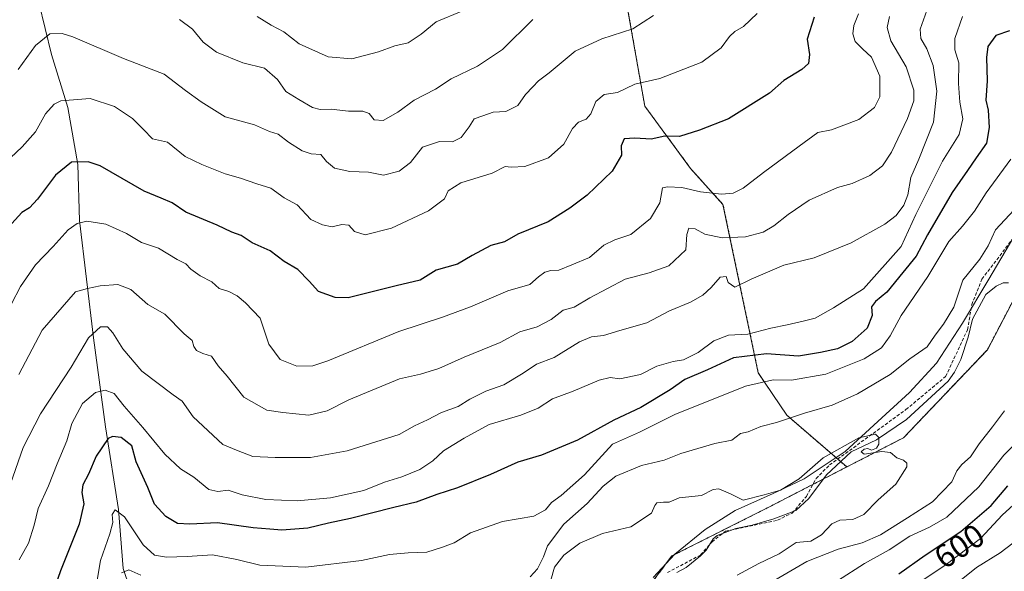
# Model space of a CAD drawing. Units: metres. Extents: x 634602 to 638057, y 4736686 to 4739066.
# Drawn here: x 636073 to 636376, y 4738601 to 4738771 of the extents above; entities that cross this region are included whole.
import ezdxf
from ezdxf.enums import TextEntityAlignment as Align

# ---------------------------------------------------------------- set-up
doc = ezdxf.new("R2010")
doc.units = ezdxf.units.M
doc.header["$MEASUREMENT"] = 0
doc.linetypes.add('TRAZOS', pattern=[0.75, 0.5, -0.25])
doc.linetypes.add('TRAZOSX2', pattern=[1.5, 1, -0.5])
for name, color, linetype, lineweight in [('Arbolado forestal', 92, 'TRAZOS', 0), ('Arbolado forestal CxS', 92, 'Continuous', 0), ('Corriente natural lineal', 142, 'Continuous', 13), ('Curva de nivel maestra', 36, 'Continuous', 30), ('Curva de nivel normal', 36, 'Continuous', 0), ('Espacio natural protegido', 2, 'Continuous', 13), ('Espacio natural protegido CxS', 2, 'Continuous', 0), ('Rótulo de curva de nivel directora', 19, 'Continuous', 0), ('Senda', 19, 'TRAZOSX2', 0)]:
    doc.layers.add(name, color=color, linetype=linetype, lineweight=lineweight)
doc.styles.add('Arial', font='txt', dxfattribs={"height": 0.2})

# ---------------------------------------------------------------- blocks, each defined once
blk = doc.blocks.new('*U151')
at = {"layer": 'Arbolado forestal CxS', "color": 92, "linetype": 'Continuous', "lineweight": 0}
blk.add_polyline3d([(636392.36, 4738711.56, 589.33), (636370.31, 4738669.38, 587.76), (636344.62, 4738642.37, 585.71), (636327.19, 4738633.37, 584.08), (636308.77, 4738649.29, 590.23), (636300.02, 4738662.3, 596.27), (636289.2, 4738713.99, 618.94), (636279.26, 4738725.05, 621.78), (636265.2, 4738744.22, 627.91), (636259.55, 4738776.41, 637.36)], dxfattribs=at)
blk = doc.blocks.new('*U159')
at = {"layer": 'Espacio natural protegido CxS', "color": 2, "linetype": 'Continuous', "lineweight": 0}
blk.add_polyline3d([(636379.8, 4738706.35, 589), (636370.76, 4738691.06, 588.06), (636362.67, 4738677.58, 587.64), (636354.68, 4738665.25, 587.78), (636346.46, 4738656.22, 586.62), (636336.7, 4738647.38, 585.63), (636326.7, 4738638.16, 584.24), (636314.13, 4738629.75, 584.55), (636304.62, 4738625.24, 584.77), (636292.96, 4738620.04, 583.55), (636283.75, 4738614.15, 582.28), (636274.46, 4738606.6, 581.95), (636267.82, 4738599.39, 581.26)], dxfattribs=at)
blk = doc.blocks.new('*U160')
at = {"layer": 'Espacio natural protegido CxS', "color": 2, "linetype": 'Continuous', "lineweight": 0}
blk.add_polyline3d([(636379.8, 4738706.35, 589), (636370.76, 4738691.06, 588.06), (636362.67, 4738677.58, 587.64), (636354.68, 4738665.25, 587.78), (636346.46, 4738656.22, 586.62), (636336.7, 4738647.38, 585.63), (636326.7, 4738638.16, 584.24), (636314.13, 4738629.75, 584.55), (636304.62, 4738625.24, 584.77), (636292.96, 4738620.04, 583.55), (636283.75, 4738614.15, 582.28), (636274.46, 4738606.6, 581.95), (636267.82, 4738599.39, 581.26)], dxfattribs=at)
blk = doc.blocks.new('*U161')
at = {"layer": 'Espacio natural protegido CxS', "color": 2, "linetype": 'Continuous', "lineweight": 0}
blk.add_polyline3d([(636379.7978, 4738706.3482, 589.0048), (636370.7574, 4738691.0604, 588.0636), (636362.675, 4738677.5816, 587.644), (636354.6837, 4738665.2508, 587.7803), (636346.4575, 4738656.2149, 586.6193), (636336.7002, 4738647.3831, 585.6256), (636326.701, 4738638.1633, 584.2395), (636314.1338, 4738629.7484, 584.5476), (636304.6177, 4738625.2446, 584.7679), (636292.9635, 4738620.0357, 583.5483), (636283.7464, 4738614.1449, 582.2801), (636274.4562, 4738606.599, 581.9508), (636267.824, 4738599.3941, 581.2612)], dxfattribs=at)
blk = doc.blocks.new('*U162')
at = {"layer": 'Espacio natural protegido CxS', "color": 2, "linetype": 'Continuous', "lineweight": 0}
blk.add_polyline3d([(636379.7978, 4738706.3482, 589.0048), (636370.7574, 4738691.0604, 588.0636), (636362.675, 4738677.5816, 587.644), (636354.6837, 4738665.2508, 587.7803), (636346.4575, 4738656.2149, 586.6193), (636336.7002, 4738647.3831, 585.6256), (636326.701, 4738638.1633, 584.2395), (636314.1338, 4738629.7484, 584.5476), (636304.6177, 4738625.2446, 584.7679), (636292.9635, 4738620.0357, 583.5483), (636283.7464, 4738614.1449, 582.2801), (636274.4562, 4738606.599, 581.9508), (636267.824, 4738599.3941, 581.2612)], dxfattribs=at)
blk = doc.blocks.new('*U166')
at = {"layer": 'Curva de nivel normal', "color": 36, "linetype": 'Continuous', "lineweight": 0}
blk.add_polyline3d([(636209.13, 4738773.36, 645), (636201.24, 4738770.04, 645), (636196.6, 4738766.28, 645), (636192.58, 4738763.65, 645), (636188.55, 4738762.73, 645), (636183.56, 4738760.88, 645), (636175.32, 4738758.7, 645), (636168.1, 4738759.32, 645), (636159.16, 4738763.28, 645), (636154.43, 4738766.99, 645), (636150.55, 4738769.06, 645), (636146.29, 4738771.72, 645)], dxfattribs=at)
blk = doc.blocks.new('*U170')
at = {"layer": 'Curva de nivel normal', "color": 36, "linetype": 'Continuous', "lineweight": 0}
for points in [[(636096.96, 4738597.33, 595), (636098.2, 4738604.6, 595), (636101.09, 4738612.79, 595), (636102, 4738616.28, 595), (636101.81, 4738618.82, 595), (636102.75, 4738620.18, 595), (636105.58, 4738618.1, 595), (636111.29, 4738609.49, 595), (636114.75, 4738606.31, 595), (636118.5, 4738605.65, 595), (636124.79, 4738605.87, 595), (636132.56, 4738606.36, 595), (636140.05, 4738604.96, 595), (636147.13, 4738603.17, 595), (636161.19, 4738602.55, 595), (636178.26, 4738604.65, 595), (636186.92, 4738606.45, 595), (636192.64, 4738607.04, 595), (636198.37, 4738607.25, 595), (636203.17, 4738608.76, 595), (636206.7, 4738610.04, 595), (636211.72, 4738613.13, 595), (636221.58, 4738616.63, 595), (636231.13, 4738618.29, 595), (636234.78, 4738620.23, 595), (636236.61, 4738622.48, 595), (636239.55, 4738624.6, 595), (636246.68, 4738630.94, 595), (636255.3, 4738640.33, 595), (636263.63, 4738644.11, 595), (636274.42, 4738649.49, 595), (636296.14, 4738658.17, 595), (636304.62, 4738660.13, 595), (636310.19, 4738660.07, 595), (636320.71, 4738661.91, 595), (636332.54, 4738666.55, 595), (636337.87, 4738670, 595), (636340.54, 4738673.6, 595), (636343.9, 4738679.9, 595), (636352.06, 4738691.84, 595), (636358.52, 4738702.59, 595), (636362.64, 4738707.36, 595), (636366.33, 4738711.92, 595), (636369.95, 4738717.55, 595), (636377.51, 4738727.86, 595)], [(636381.86, 4738643.35, 595), (636375.41, 4738637.01, 595), (636367.75, 4738627.23, 595), (636357.87, 4738617.98, 595), (636352.54, 4738614.89, 595), (636346.54, 4738612.1, 595), (636340.24, 4738607.91, 595), (636332.66, 4738603.72, 595), (636324.33, 4738598.45, 595)]]:
    blk.add_polyline3d(points, dxfattribs=at)
blk = doc.blocks.new('*U171')
at = {"layer": 'Curva de nivel normal', "color": 36, "linetype": 'Continuous', "lineweight": 0}
for points in [[(636301.47, 4738596.42, 590), (636314.95, 4738604.32, 590), (636324.5, 4738608.14, 590), (636331.95, 4738610.06, 590), (636337.48, 4738612.48, 590), (636345.77, 4738617.71, 590), (636353.45, 4738622.71, 590), (636359.39, 4738628.85, 590), (636360.92, 4738632.14, 590), (636362.48, 4738634.14, 590), (636365.1, 4738636.45, 590), (636367.78, 4738640.45, 590), (636371.92, 4738645.66, 590), (636375.57, 4738650.62, 590)], [(636378.53, 4738712.34, 590), (636372.77, 4738706.24, 590), (636370.54, 4738701.29, 590), (636368.03, 4738697.24, 590), (636362.84, 4738690.78, 590), (636360.02, 4738682.43, 590), (636356.82, 4738677.21, 590), (636354.33, 4738673.85, 590), (636351.89, 4738670.25, 590), (636346.56, 4738666.54, 590), (636340.54, 4738661.78, 590), (636330.47, 4738655.82, 590), (636322.69, 4738652.37, 590), (636314.21, 4738649.94, 590), (636305.61, 4738647.06, 590), (636300.81, 4738645.76, 590), (636296.94, 4738644.14, 590), (636294.54, 4738643.7, 590), (636291.87, 4738641.6, 590), (636286.66, 4738640.6, 590), (636276.24, 4738637.48, 590), (636271.18, 4738635.48, 590), (636264.16, 4738633.81, 590), (636256.35, 4738630.5, 590), (636252.45, 4738627.45, 590), (636247.56, 4738622.12, 590), (636240.37, 4738615.79, 590), (636235.36, 4738609.12, 590), (636234.17, 4738605.77, 590), (636232.34, 4738602.05, 590), (636230, 4738599.61, 590)], [(636110.56, 4738600.13, 590), (636106.89, 4738601.83, 590), (636104.66, 4738600.84, 590)]]:
    blk.add_polyline3d(points, dxfattribs=at)
blk = doc.blocks.new('*U174')
at = {"layer": 'Curva de nivel normal', "color": 36, "linetype": 'Continuous', "lineweight": 0}
blk.add_polyline3d([(636340.34, 4738771.77, 615), (636339.53, 4738768.3, 615), (636340.71, 4738764.22, 615), (636345.38, 4738756.3, 615), (636347.76, 4738749.11, 615), (636347.76, 4738745.78, 615), (636345.86, 4738740.44, 615), (636340.89, 4738730.09, 615), (636338.12, 4738725.83, 615), (636334.21, 4738722.91, 615), (636328.87, 4738720.48, 615), (636324.29, 4738719.16, 615), (636315.62, 4738715.27, 615), (636309.21, 4738710.91, 615), (636304.78, 4738707.39, 615), (636301.51, 4738705.52, 615), (636296.12, 4738704.04, 615), (636288.98, 4738703.78, 615), (636283.63, 4738704.89, 615), (636280.64, 4738706.52, 615), (636278.74, 4738706.74, 615), (636278.1, 4738704.73, 615), (636277.78, 4738700.04, 615), (636272.64, 4738695.17, 615), (636266.54, 4738693.02, 615), (636259.21, 4738691, 615), (636248.4, 4738685.27, 615), (636243.55, 4738682.48, 615), (636240.15, 4738681.5, 615), (636236.49, 4738678.68, 615), (636232.22, 4738676.38, 615), (636226.88, 4738674.91, 615), (636220.88, 4738671.64, 615), (636209.76, 4738667.08, 615), (636202.04, 4738663.65, 615), (636196.42, 4738661.88, 615), (636189.94, 4738660.42, 615), (636174.38, 4738654, 615), (636167.74, 4738650.61, 615), (636162.18, 4738649.32, 615), (636154.15, 4738650.11, 615), (636149.22, 4738650.84, 615), (636142.23, 4738654.81, 615), (636137.11, 4738661.23, 615), (636134.3, 4738664.46, 615), (636132.28, 4738667.38, 615), (636129.59, 4738668.26, 615), (636127.72, 4738669.12, 615), (636126.82, 4738670.33, 615), (636126.36, 4738672.23, 615), (636123.92, 4738674.24, 615), (636117.93, 4738680.34, 615), (636112.7, 4738683.29, 615), (636107.56, 4738687.87, 615), (636103.51, 4738689.39, 615), (636098.09, 4738688.98, 615), (636094.27, 4738688.17, 615), (636090.53, 4738687.12, 615), (636080.28, 4738675.42, 615), (636073.12, 4738661.81, 615)], dxfattribs=at)
blk = doc.blocks.new('*U176')
at = {"layer": 'Curva de nivel normal', "color": 36, "linetype": 'Continuous', "lineweight": 0}
blk.add_polyline3d([(636072.96, 4738755.42, 635), (636078.23, 4738762.83, 635), (636082.7, 4738766.39, 635), (636086.5, 4738766.47, 635), (636089.76, 4738765.43, 635), (636105.25, 4738758.8, 635), (636117.74, 4738754, 635), (636124.28, 4738749.01, 635), (636129.13, 4738745.55, 635), (636136.49, 4738740.88, 635), (636145.42, 4738738.42, 635), (636150.09, 4738736.41, 635), (636152.69, 4738735.63, 635), (636155.9, 4738733.13, 635), (636160.06, 4738730.44, 635), (636162.84, 4738729.54, 635), (636165.86, 4738729.29, 635), (636167.58, 4738727.14, 635), (636170, 4738725.16, 635), (636174.74, 4738724.07, 635), (636180.4, 4738723.9, 635), (636185.09, 4738723.04, 635), (636189.84, 4738724.17, 635), (636193.33, 4738726.84, 635), (636197.01, 4738731.6, 635), (636202.22, 4738733.32, 635), (636206.26, 4738733.22, 635), (636208.9, 4738734.57, 635), (636211.36, 4738737.86, 635), (636212.9, 4738740.26, 635), (636215.53, 4738741.26, 635), (636218.71, 4738742.3, 635), (636222.55, 4738742.5, 635), (636226.22, 4738744.35, 635), (636228.64, 4738747.76, 635), (636230.88, 4738750.11, 635), (636232.56, 4738751.94, 635), (636235.83, 4738754.42, 635), (636243.88, 4738761.05, 635), (636252.02, 4738764.87, 635), (636261.5, 4738767.96, 635), (636267.89, 4738772.02, 635)], dxfattribs=at)
blk = doc.blocks.new('*U181')
at = {"layer": 'Curva de nivel normal', "color": 36, "linetype": 'Continuous', "lineweight": 0}
for points in [[(636361.21, 4738597.93, 610), (636366.95, 4738602.48, 610), (636374.2, 4738606.97, 610), (636380.24, 4738611.56, 610)], [(636351.72, 4738773.56, 610), (636349.72, 4738767.8, 610), (636349.93, 4738764.96, 610), (636351.73, 4738761.82, 610), (636353.65, 4738756.69, 610), (636354.85, 4738748.75, 610), (636353.74, 4738739.29, 610), (636349.3, 4738727.92, 610), (636346.8, 4738722.28, 610), (636345.89, 4738716.9, 610), (636344.64, 4738713.78, 610), (636342.34, 4738710.56, 610), (636338.81, 4738707.89, 610), (636328.54, 4738702.18, 610), (636317.21, 4738697.58, 610), (636307.87, 4738695.37, 610), (636297.87, 4738691.03, 610), (636292.86, 4738688.59, 610), (636290.83, 4738690.01, 610), (636290.22, 4738691.84, 610), (636288.36, 4738691.69, 610), (636285.58, 4738688.5, 610), (636283.02, 4738686.11, 610), (636279.24, 4738684.02, 610), (636272.77, 4738681.28, 610), (636265.87, 4738677.63, 610), (636257.54, 4738675.32, 610), (636252.55, 4738673.72, 610), (636248.88, 4738673.3, 610), (636245.22, 4738671.76, 610), (636237.41, 4738667.02, 610), (636231.98, 4738664.92, 610), (636227.92, 4738662.21, 610), (636221.92, 4738658.64, 610), (636216.48, 4738656.64, 610), (636211.55, 4738654.2, 610), (636207.97, 4738651.95, 610), (636202.88, 4738650.06, 610), (636198.55, 4738647.86, 610), (636194.55, 4738646, 610), (636189.88, 4738643.38, 610), (636173.88, 4738638.3, 610), (636162.61, 4738636.28, 610), (636151.8, 4738636.3, 610), (636144.95, 4738636.56, 610), (636140.44, 4738638.32, 610), (636135.75, 4738640.28, 610), (636126.66, 4738648.78, 610), (636123.23, 4738653.63, 610), (636120.56, 4738655.49, 610), (636110.88, 4738662.76, 610), (636105.07, 4738669.62, 610), (636102, 4738674.61, 610), (636100.42, 4738676.36, 610), (636098.23, 4738676.44, 610), (636094.56, 4738673.01, 610), (636089.2, 4738664.06, 610), (636079.77, 4738649.74, 610), (636074.53, 4738639.4, 610), (636070.56, 4738628.21, 610)]]:
    blk.add_polyline3d(points, dxfattribs=at)
blk = doc.blocks.new('*U188')
at = {"layer": 'Curva de nivel normal', "color": 36, "linetype": 'Continuous', "lineweight": 0}
blk.add_polyline3d([(636230.88, 4738770.84, 640), (636221.55, 4738761.6, 640), (636213.88, 4738756.46, 640), (636205.78, 4738752.58, 640), (636201.01, 4738749.4, 640), (636194.47, 4738746.01, 640), (636189.48, 4738742.3, 640), (636184.97, 4738739.79, 640), (636182.22, 4738739.97, 640), (636180.68, 4738741.9, 640), (636178.7, 4738742.65, 640), (636174.33, 4738742.66, 640), (636169.03, 4738743.22, 640), (636165.66, 4738743.12, 640), (636163.24, 4738743.8, 640), (636159.04, 4738746.27, 640), (636155.1, 4738748.66, 640), (636152.53, 4738752.42, 640), (636148.49, 4738755.83, 640), (636141.94, 4738757.46, 640), (636133.78, 4738760.75, 640), (636129.76, 4738763.8, 640), (636126.42, 4738767.84, 640), (636122.48, 4738770.84, 640)], dxfattribs=at)
blk = doc.blocks.new('*U203')
at = {"layer": 'Curva de nivel normal', "color": 36, "linetype": 'Continuous', "lineweight": 0}
blk.add_polyline3d([(636330.77, 4738772.54, 620), (636329.31, 4738768.92, 620), (636329, 4738766.41, 620), (636329.77, 4738764.06, 620), (636332.02, 4738761.76, 620), (636334.74, 4738759.25, 620), (636337.28, 4738753.36, 620), (636337.31, 4738747, 620), (636335.7, 4738743.78, 620), (636330.84, 4738740.11, 620), (636322.46, 4738736.91, 620), (636318.34, 4738736.06, 620), (636312.54, 4738731.94, 620), (636301.61, 4738723.8, 620), (636295.41, 4738718.99, 620), (636292.36, 4738717.46, 620), (636288.7, 4738717.16, 620), (636282.34, 4738717.84, 620), (636276.62, 4738719.21, 620), (636272.19, 4738719.38, 620), (636270.64, 4738719.07, 620), (636269.84, 4738714.48, 620), (636266.95, 4738709.73, 620), (636260.94, 4738704.77, 620), (636256.03, 4738703.17, 620), (636252.6, 4738701.48, 620), (636248.26, 4738697.69, 620), (636242.88, 4738695.42, 620), (636238.85, 4738693.86, 620), (636236.4, 4738693.73, 620), (636234.52, 4738693.24, 620), (636232.6, 4738691.8, 620), (636229.9, 4738689.45, 620), (636223.22, 4738687.51, 620), (636211.78, 4738682.56, 620), (636203.14, 4738679.41, 620), (636189.72, 4738675, 620), (636167.94, 4738665.93, 620), (636163.37, 4738664.48, 620), (636158.48, 4738664.3, 620), (636153.3, 4738666.42, 620), (636149.84, 4738671.11, 620), (636147.18, 4738679.11, 620), (636142.68, 4738683.78, 620), (636140.12, 4738685.98, 620), (636137.62, 4738687.22, 620), (636134.66, 4738688.22, 620), (636132.41, 4738690.26, 620), (636128.8, 4738692.06, 620), (636125.97, 4738694.08, 620), (636124.39, 4738695.77, 620), (636121.74, 4738697.05, 620), (636115.99, 4738700.52, 620), (636110.75, 4738702.3, 620), (636106.23, 4738705.11, 620), (636099.89, 4738707.94, 620), (636094, 4738708.85, 620), (636091.02, 4738708.12, 620), (636088.29, 4738706.23, 620), (636083.69, 4738701.11, 620), (636078.31, 4738695.44, 620), (636073.72, 4738688.78, 620), (636070.92, 4738683.44, 620)], dxfattribs=at)
blk = doc.blocks.new('*U207')
at = {"layer": 'Curva de nivel normal', "color": 36, "linetype": 'Continuous', "lineweight": 0}
for points in [[(636073.25, 4738604.9, 605), (636076.13, 4738609.94, 605), (636077.89, 4738615.51, 605), (636079.12, 4738620.65, 605), (636082.22, 4738627.56, 605), (636084.88, 4738634.35, 605), (636087.9, 4738641.41, 605), (636089.4, 4738646.71, 605), (636092.69, 4738652.91, 605), (636096.72, 4738656.2, 605), (636099.64, 4738656.92, 605), (636102.44, 4738655.91, 605), (636105.47, 4738652.02, 605), (636111.2, 4738645.52, 605), (636118.01, 4738637.28, 605), (636122.75, 4738632.79, 605), (636126.85, 4738630.24, 605), (636131.44, 4738626.46, 605), (636134.25, 4738625.81, 605), (636137.37, 4738626.27, 605), (636141.7, 4738624.78, 605), (636148.98, 4738623.38, 605), (636158.55, 4738622.92, 605), (636168.8, 4738623.87, 605), (636179.04, 4738626.17, 605), (636185.36, 4738628.67, 605), (636190.69, 4738630.31, 605), (636196.22, 4738632.55, 605), (636200.22, 4738635.3, 605), (636203.45, 4738638.36, 605), (636209.82, 4738642.23, 605), (636217.45, 4738646.43, 605), (636227.22, 4738649.32, 605), (636232.55, 4738651.38, 605), (636236.88, 4738654.3, 605), (636243.22, 4738656.61, 605), (636251.22, 4738660.05, 605), (636254.54, 4738660.86, 605), (636257.54, 4738660.47, 605), (636263.87, 4738661.76, 605), (636268.87, 4738664.3, 605), (636273.87, 4738665.81, 605), (636277.06, 4738666.28, 605), (636281.62, 4738668.48, 605), (636286.39, 4738672.12, 605), (636290.87, 4738673.86, 605), (636296.87, 4738674.2, 605), (636303.87, 4738676.02, 605), (636308.94, 4738676.98, 605), (636314.21, 4738678.21, 605), (636317.46, 4738679.05, 605), (636323.06, 4738682.22, 605), (636332.33, 4738688.13, 605), (636343.87, 4738701.11, 605), (636348.41, 4738710.91, 605), (636351.2, 4738716.63, 605), (636356.56, 4738727.26, 605), (636361.7, 4738735.5, 605), (636362.82, 4738740.33, 605), (636361.91, 4738745.39, 605), (636361.45, 4738751.12, 605), (636361.54, 4738757.48, 605), (636360.36, 4738761.46, 605), (636360.34, 4738765.01, 605), (636362.71, 4738771.76, 605)], [(636383.76, 4738626.63, 605), (636375, 4738618.71, 605), (636368.22, 4738611.45, 605), (636357.26, 4738603.12, 605), (636349.74, 4738598.12, 605)]]:
    blk.add_polyline3d(points, dxfattribs=at)
blk = doc.blocks.new('*U209')
at = {"layer": 'Curva de nivel normal', "color": 36, "linetype": 'Continuous', "lineweight": 0}
blk.add_polyline3d([(636236.36, 4738598.58, 585), (636237.54, 4738602.63, 585), (636240.38, 4738606.25, 585), (636245.32, 4738610, 585), (636252.28, 4738612.97, 585), (636260.95, 4738614.96, 585), (636267.27, 4738619.21, 585), (636268.26, 4738621.51, 585), (636268.92, 4738622.34, 585), (636270.99, 4738622.61, 585), (636272.67, 4738622.58, 585), (636275.79, 4738623.85, 585), (636282.66, 4738624.61, 585), (636286.21, 4738626.5, 585), (636287.98, 4738626.7, 585), (636291.51, 4738625.08, 585), (636295.41, 4738623.17, 585), (636301.87, 4738624.8, 585), (636306.87, 4738626.22, 585), (636312.56, 4738629.77, 585), (636319.95, 4738636.22, 585), (636330.89, 4738642.37, 585), (636335.97, 4738643.46, 585), (636337.04, 4738642.43, 585), (636337.04, 4738640.38, 585), (636336.33, 4738639.13, 585), (636334.82, 4738638.57, 585), (636333.61, 4738639, 585), (636332.55, 4738638.86, 585), (636331.64, 4738638.04, 585), (636332.56, 4738637.31, 585), (636337.9, 4738638.15, 585), (636340.63, 4738637.82, 585), (636342.55, 4738636.14, 585), (636344.56, 4738635.49, 585), (636345.66, 4738634.49, 585), (636345.63, 4738633.42, 585), (636342.23, 4738628.13, 585), (636336.81, 4738623.24, 585), (636332.44, 4738618.82, 585), (636329.09, 4738617.23, 585), (636325.1, 4738617.01, 585), (636322.6, 4738615.9, 585), (636319.39, 4738612.52, 585), (636316.17, 4738610.63, 585), (636311.62, 4738610.2, 585), (636306.39, 4738606.66, 585), (636300.21, 4738603.75, 585), (636293.54, 4738600.1, 585)], dxfattribs=at)
blk = doc.blocks.new('*U210')
at = {"layer": 'Curva de nivel normal', "color": 36, "linetype": 'Continuous', "lineweight": 0}
blk.add_polyline3d([(636068.86, 4738726.65, 630), (636074.23, 4738731.66, 630), (636078.33, 4738736.33, 630), (636081.37, 4738741.83, 630), (636084.03, 4738744.84, 630), (636086.09, 4738745.87, 630), (636095.02, 4738746.57, 630), (636102.52, 4738744.08, 630), (636108.09, 4738740.38, 630), (636111.43, 4738737, 630), (636114.19, 4738734.12, 630), (636118.76, 4738733.09, 630), (636124.23, 4738728.68, 630), (636129.35, 4738726.27, 630), (636136.43, 4738723.42, 630), (636141.2, 4738722.08, 630), (636146.14, 4738720.3, 630), (636150.52, 4738719.02, 630), (636154.55, 4738715.98, 630), (636158.59, 4738713.84, 630), (636162.72, 4738709.37, 630), (636166.36, 4738707.78, 630), (636169.3, 4738707.16, 630), (636172.31, 4738707.87, 630), (636174.4, 4738707.63, 630), (636176.1, 4738705.66, 630), (636179.44, 4738704.63, 630), (636187.55, 4738706.7, 630), (636198.86, 4738712.04, 630), (636203.78, 4738715.75, 630), (636204.93, 4738718.16, 630), (636208.79, 4738720.68, 630), (636218.39, 4738723.64, 630), (636222.37, 4738725.68, 630), (636224.24, 4738725.49, 630), (636228.45, 4738725.69, 630), (636235.67, 4738728.3, 630), (636240.34, 4738732.52, 630), (636243.08, 4738737.34, 630), (636244.84, 4738739.28, 630), (636247.18, 4738740.16, 630), (636248.62, 4738741.82, 630), (636250.2, 4738745.63, 630), (636252.8, 4738747.72, 630), (636256.8, 4738748.36, 630), (636262.14, 4738750.96, 630), (636269.87, 4738752.72, 630), (636282.74, 4738757.7, 630), (636288.66, 4738762.1, 630), (636291.18, 4738765.61, 630), (636292.79, 4738767.14, 630), (636295.48, 4738768.61, 630), (636299.7, 4738772.6, 630)], dxfattribs=at)
blk = doc.blocks.new('*U214')
at = {"layer": 'Curva de nivel maestra', "color": 36, "linetype": 'Continuous', "lineweight": 30}
blk.add_polyline3d([(636317.14, 4738771.5, 625), (636315.08, 4738764.71, 625), (636315.76, 4738760.02, 625), (636315.39, 4738757.25, 625), (636313.44, 4738755.4, 625), (636307.84, 4738752.06, 625), (636303.5, 4738748.14, 625), (636290.93, 4738740.28, 625), (636281.98, 4738736.83, 625), (636275.84, 4738734.87, 625), (636271.37, 4738734.94, 625), (636267.22, 4738734.01, 625), (636262.12, 4738734.39, 625), (636258.84, 4738734.14, 625), (636257.95, 4738732.04, 625), (636258.06, 4738729.11, 625), (636255.21, 4738724.24, 625), (636247.55, 4738716.82, 625), (636242.22, 4738712.89, 625), (636235.55, 4738708.64, 625), (636226.22, 4738704.92, 625), (636222.18, 4738702.55, 625), (636217.94, 4738701.44, 625), (636212.23, 4738698.33, 625), (636207.73, 4738695.68, 625), (636201.22, 4738693.78, 625), (636196.31, 4738690.76, 625), (636188.93, 4738689.02, 625), (636174.2, 4738685.35, 625), (636170.19, 4738685.4, 625), (636165.11, 4738687.26, 625), (636162.26, 4738690.48, 625), (636158.81, 4738694.04, 625), (636154.58, 4738696.45, 625), (636150.24, 4738699.76, 625), (636144.79, 4738702.24, 625), (636141.35, 4738704.47, 625), (636138.54, 4738705.46, 625), (636133.98, 4738707.68, 625), (636124.42, 4738711.66, 625), (636120.24, 4738714.54, 625), (636116.87, 4738715.94, 625), (636111.59, 4738718.08, 625), (636098.15, 4738725.82, 625), (636094.39, 4738727.1, 625), (636089.3, 4738726.99, 625), (636084.4, 4738723.01, 625), (636078.88, 4738715.57, 625), (636076.42, 4738712.94, 625), (636074.11, 4738711.57, 625), (636070.97, 4738708.11, 625)], dxfattribs=at)
blk = doc.blocks.new('*U222')
at = {"layer": 'Curva de nivel maestra', "color": 36, "linetype": 'Continuous', "lineweight": 30}
for points in [[(636343.16, 4738600.56, 600), (636351.28, 4738606.33, 600), (636362.2, 4738613.6, 600), (636371.53, 4738621.5, 600), (636376.57, 4738627.55, 600)], [(636377.15, 4738767.3, 600), (636372.96, 4738765.85, 600), (636370.51, 4738762.5, 600), (636370.07, 4738759.11, 600), (636370.26, 4738751.94, 600), (636369.84, 4738746.05, 600), (636370.53, 4738742.92, 600), (636370.92, 4738737.63, 600), (636370.05, 4738732.8, 600), (636366.86, 4738728.34, 600), (636364.2, 4738724.39, 600), (636359.54, 4738717.64, 600), (636351.94, 4738704.64, 600), (636348.45, 4738698.08, 600), (636344.39, 4738693.06, 600), (636339.52, 4738687.02, 600), (636335.99, 4738684.22, 600), (636334.81, 4738682.56, 600), (636334.93, 4738679.89, 600), (636333.49, 4738675.99, 600), (636328.84, 4738671.87, 600), (636324.32, 4738669.68, 600), (636319.1, 4738668.56, 600), (636312.37, 4738667.36, 600), (636302.52, 4738668.13, 600), (636292.43, 4738666.9, 600), (636284.43, 4738663.23, 600), (636277.54, 4738660.23, 600), (636273, 4738657.04, 600), (636264.05, 4738651.64, 600), (636255.67, 4738647.72, 600), (636244.55, 4738641.65, 600), (636233.55, 4738636.95, 600), (636226.22, 4738634.84, 600), (636217.88, 4738631.08, 600), (636207.75, 4738626.96, 600), (636201.36, 4738624.95, 600), (636195.08, 4738622.54, 600), (636188.22, 4738620.9, 600), (636174.88, 4738617.56, 600), (636168.22, 4738616.14, 600), (636161.88, 4738614.62, 600), (636153.88, 4738613.97, 600), (636150.22, 4738614.24, 600), (636145.02, 4738614.67, 600), (636134.1, 4738616.23, 600), (636125.62, 4738615.76, 600), (636121.88, 4738616, 600), (636118.29, 4738618.18, 600), (636114.84, 4738621.9, 600), (636112.77, 4738627.03, 600), (636109.2, 4738634.93, 600), (636107.86, 4738639.85, 600), (636104.56, 4738642.38, 600), (636101.89, 4738642.76, 600), (636100.56, 4738642.11, 600), (636096.89, 4738636.65, 600), (636094.56, 4738631.15, 600), (636092.84, 4738627.89, 600), (636092.46, 4738625.49, 600), (636093.08, 4738622.06, 600), (636091.68, 4738615.79, 600), (636085.99, 4738601.45, 600), (636082.37, 4738591.12, 600)]]:
    blk.add_polyline3d(points, dxfattribs=at)

msp = doc.modelspace()

# ---------------------------------------------------------------- linework, layer by layer
at = {"layer": 'Arbolado forestal', "color": 92, "linetype": 'TRAZOS', "lineweight": 0}
for points in [[(636327.19, 4738633.37, 584.08), (636325.3, 4738635.01, 584.1), (636324.39, 4738635.79, 584.22), (636308.77, 4738649.29, 590.23), (636300.02, 4738662.3, 596.27), (636289.2, 4738713.99, 618.94), (636279.26, 4738725.05, 621.78), (636265.2, 4738744.22, 627.91), (636259.55, 4738776.41, 637.36)], [(636380.36, 4738688.61, 588.62), (636370.31, 4738669.38, 587.76), (636344.62, 4738642.37, 585.71), (636327.19, 4738633.37, 584.08)], [(636266.45, 4738596.61, 581.24), (636273.52, 4738606.03, 581.87), (636303.46, 4738621.13, 583.49), (636316.77, 4738628, 583.69), (636320.02, 4738629.68, 583.94), (636327.19, 4738633.37, 584.08)]]:
    msp.add_polyline3d(points, dxfattribs=at)
at = {"layer": 'Arbolado forestal CxS', "color": 92, "linetype": 'Continuous', "lineweight": 0}
for points in [[(636259.55, 4738776.41, 637.36), (636265.2, 4738744.22, 627.91), (636279.26, 4738725.05, 621.78), (636289.2, 4738713.99, 618.94), (636300.02, 4738662.3, 596.27), (636308.77, 4738649.29, 590.23), (636327.19, 4738633.37, 584.08), (636327.19, 4738633.37, 584.08), (636303.46, 4738621.13, 583.49), (636273.52, 4738606.03, 581.87), (636263.22, 4738592.31, 581.29)], [(636263.22, 4738592.31, 581.29), (636273.52, 4738606.03, 581.87), (636303.46, 4738621.13, 583.49), (636327.19, 4738633.37, 584.08), (636344.62, 4738642.37, 585.71), (636370.31, 4738669.38, 587.76), (636392.36, 4738711.56, 589.33)]]:
    msp.add_polyline3d(points, dxfattribs=at)
at = {"layer": 'Corriente natural lineal', "color": 142, "linetype": 'Continuous', "lineweight": 13}
for points in [[(636080.39, 4738805.75, 644.68), (636079.03, 4738794.46, 642.46), (636079.33, 4738776.01, 638), (636083.16, 4738760.01, 633.78), (636088.21, 4738743.79, 629.05), (636091.23, 4738726.23, 624.47), (636091.79, 4738709.1, 619.83), (636096.09, 4738673.01, 609.48), (636099.8, 4738645.65, 600.88), (636103.78, 4738620.35, 595.52), (636105.17, 4738602.19, 590.15), (636109.32, 4738589.78, 585.7), (636124.27, 4738577.76, 582.3), (636130.22, 4738560.75, 577.39), (636135.7, 4738533.53, 574.39)], [(636376.76, 4738689.91, 588.58), (636375.15, 4738689.93, 588.37), (636373, 4738688.95, 588), (636369.85, 4738686.36, 587.75), (636365.72, 4738678.75, 587.43), (636364.4, 4738673.26, 587.2), (636362.15, 4738666.4, 586.88), (636360.22, 4738662.45, 586.67), (636358.32, 4738659.69, 586.4), (636345.54, 4738647.97, 585.55), (636336.29, 4738641.7, 584.94), (636328.51, 4738638, 584.42), (636321, 4738631, 583.94), (636315.55, 4738623.65, 583.72), (636311.52, 4738620.05, 583.46), (636304.81, 4738617.47, 582.52), (636298.13, 4738615.45, 582.62), (636293.19, 4738614.45, 582.12), (636287.43, 4738612.29, 581.76), (636286.18, 4738611.3, 581.74), (636284.03, 4738607.86, 581.79), (636282.26, 4738606.13, 581.76), (636277.93, 4738602.53, 581.64), (636275, 4738601, 581.63)]]:
    msp.add_polyline3d(points, dxfattribs=at)
at = {"layer": 'Espacio natural protegido', "color": 2, "linetype": 'Continuous', "lineweight": 13}
msp.add_polyline3d([(636379.8, 4738706.35, 589), (636370.76, 4738691.06, 588.06), (636362.67, 4738677.58, 587.64), (636354.68, 4738665.25, 587.78), (636346.46, 4738656.22, 586.62), (636336.7, 4738647.38, 585.63), (636326.7, 4738638.16, 584.24), (636314.13, 4738629.75, 584.55), (636304.62, 4738625.24, 584.77), (636292.96, 4738620.04, 583.55), (636283.75, 4738614.15, 582.28), (636274.46, 4738606.6, 581.95), (636267.82, 4738599.39, 581.26)], dxfattribs=at)
msp.add_polyline3d([(636379.8, 4738706.35, 589), (636370.76, 4738691.06, 588.06), (636362.67, 4738677.58, 587.64), (636354.68, 4738665.25, 587.78), (636346.46, 4738656.22, 586.62), (636336.7, 4738647.38, 585.63), (636326.7, 4738638.16, 584.24), (636314.13, 4738629.75, 584.55), (636304.62, 4738625.24, 584.77), (636292.96, 4738620.04, 583.55), (636283.75, 4738614.15, 582.28), (636274.46, 4738606.6, 581.95), (636267.82, 4738599.39, 581.26)], dxfattribs=at)
at = {"layer": 'Senda', "color": 19, "linetype": 'TRAZOSX2', "lineweight": 0}
msp.add_polyline3d([(636272.16, 4738600.95, 581.26), (636282.34, 4738606.34, 581.76), (636285.82, 4738610.32, 581.75), (636290, 4738613.7, 581.78), (636305.93, 4738617.03, 582.56), (636310.45, 4738619.21, 583.26), (636314.78, 4738624.34, 583.75), (636317.77, 4738629.83, 583.97), (636321.93, 4738634, 583.94), (636345.34, 4738650.98, 585.83), (636357.52, 4738661.17, 586.57), (636364.23, 4738675.53, 587.35), (636365.54, 4738683.23, 587.72), (636368.65, 4738691.06, 588.5), (636389.56, 4738718.49, 589.79)], dxfattribs=at)

# ---------------------------------------------------------------- block references
at = {"layer": 'Arbolado forestal CxS', "color": 92, "linetype": 'Continuous', "lineweight": 0}
msp.add_blockref('*U151', (0, 0), dxfattribs=at)
at = {"layer": 'Curva de nivel maestra', "color": 36, "linetype": 'Continuous', "lineweight": 30}
for name in ['*U214', '*U222']:
    msp.add_blockref(name, (0, 0), dxfattribs=at)
at = {"layer": 'Curva de nivel normal', "color": 36, "linetype": 'Continuous', "lineweight": 0}
for name in ['*U166', '*U188', '*U210', '*U176', '*U171', '*U207', '*U181', '*U174', '*U203', '*U209', '*U170']:
    msp.add_blockref(name, (0, 0), dxfattribs=at)
at = {"layer": 'Espacio natural protegido CxS', "color": 2, "linetype": 'Continuous', "lineweight": 0}
for name in ['*U159', '*U160', '*U161', '*U162']:
    msp.add_blockref(name, (0, 0), dxfattribs=at)

# ---------------------------------------------------------------- texts
at = {"layer": 'Rótulo de curva de nivel directora', "color": 19, "linetype": 'Continuous', "lineweight": 0, "style": 'Arial'}
msp.add_text('600', height=7, rotation=33.6538, dxfattribs=at).set_placement((636361.72, 4738609.03), align=Align.MIDDLE_CENTER)

doc.saveas('drawing.dxf')
